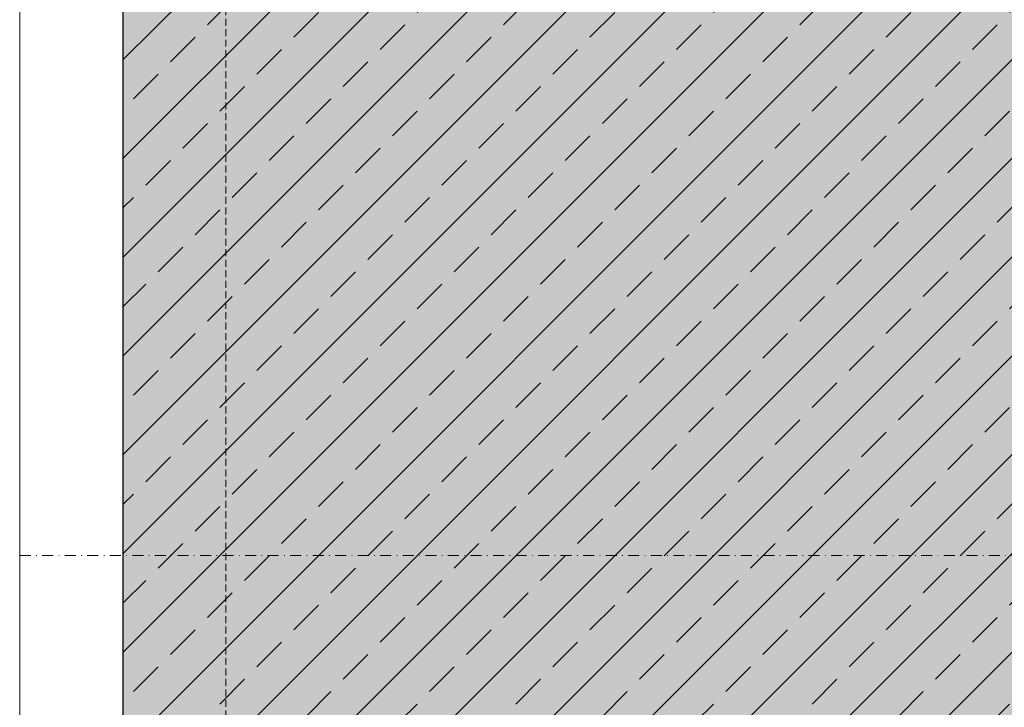
# Model space of a CAD drawing. Units: millimetres. Extents: x -301 to 4112, y -11579 to 1455.
# Drawn here: x 150 to 329, y 700 to 825 of the extents above; entities that cross this region are included whole.
import ezdxf
from ezdxf.enums import TextEntityAlignment as Align

# ---------------------------------------------------------------- set-up
doc = ezdxf.new("R2010")
doc.units = ezdxf.units.MM
doc.header["$LTSCALE"] = 0.1
doc.linetypes.add('HIDDEN', pattern=[9.525, 6.35, -3.175])
doc.linetypes.add('STEEL', pattern=[8, 4, -2, 0, -2])
doc.layers.add('Achse', color=4, linetype='STEEL', lineweight=18, plot=False)
doc.layers.add('Hilfe', color=211, linetype='HIDDEN', lineweight=18, plot=False)
doc.layers.add('Rahmen', color=7, linetype='CONTINUOUS', lineweight=18, true_color=0x646668)
doc.layers.add('Rohbau', color=4, linetype='CONTINUOUS')
doc.layers.add('SCHRAFFUR', color=7, linetype='CONTINUOUS')
doc.styles.add('ARIAL', font='arial.ttf')

# ---------------------------------------------------------------- blocks, each defined once
blk = doc.blocks.new('Zeichenrahmen M 1-5')
at = {"layer": 'Achse', "ltscale": 5}
blk.add_lwpolyline([(150, 727.50008), (1059.99946, 727.50008)], dxfattribs=at)
at = {"layer": 'Hilfe', "ltscale": 2}
blk.add_lwpolyline([(187.5, 1217.50008), (187.5, 237.49978)], dxfattribs=at)
at = {"layer": 'Rahmen', "color": 7}
blk.add_lwpolyline([(150, 1355.00016), (150, 100)], dxfattribs=at)
at = {"layer": 'Rahmen', "color": 0, "style": 'ARIAL'}
blk.add_attdef('SCHNITTRICHTUNG', text='', height=50, dxfattribs=at).set_placement((604.99973, 1355.00016), align=Align.BOTTOM_CENTER)
blk.add_attdef('WANDBESCHREIBUNG', text='', height=50, rotation=90, dxfattribs=at).set_placement((100, 727.50008), align=Align.BOTTOM_CENTER)
blk.add_attdef('DETAILBESCHREIBUNG', text='', height=50, dxfattribs=at).set_placement((604.99973, 100), align=Align.TOP_CENTER)

msp = doc.modelspace()

# ---------------------------------------------------------------- hatches: boundary and pattern name
at = {"layer": 'SCHRAFFUR', "linetype": 'Continuous'}
h = msp.add_hatch(color=254, dxfattribs=at)
h.dxf.hatch_style = 1
h.paths.add_polyline_path([(380, 947.31), (168.79, 947.31), (168.79, 697.31), (380, 697.31)])
h = msp.add_hatch(dxfattribs=at)
h.set_pattern_fill('ANSI33', color=1, scale=2, style=0)
h.set_pattern_definition([(45, (484.973, 648.859), (-8.98026, 8.98026), []), (45, (493.954, 648.859), (-8.98026, 8.98026), [6.35, -3.175])])
h.paths.add_polyline_path([(380, 947.31), (168.79, 947.31), (168.79, 697.31), (380, 697.31)])

# ---------------------------------------------------------------- linework, layer by layer
at = {"layer": 'Rohbau', "linetype": 'Continuous', "lineweight": -3}
msp.add_lwpolyline([(380, 947.31), (168.79, 947.31), (168.79, 697.31), (380, 697.31)], close=True, dxfattribs=at)

# ---------------------------------------------------------------- block references
at = {"layer": 'Rahmen', "color": 5}
msp.add_blockref('Zeichenrahmen M 1-5', (0, 0), dxfattribs=at)

doc.saveas('drawing.dxf')
